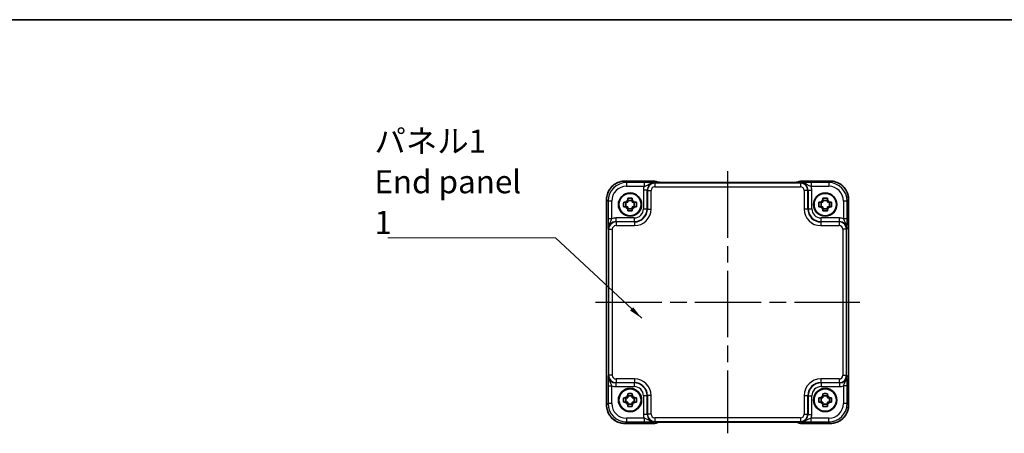
# Model space of a CAD drawing. Units: millimetres. Extents: x 22 to 3180, y 12 to 714.
# Drawn here: x 844 to 1111, y 602 to 714 of the extents above; entities that cross this region are included whole.
import ezdxf

# ---------------------------------------------------------------- set-up
doc = ezdxf.new("R2010")
doc.units = ezdxf.units.MM
doc.header["$LTSCALE"] = 1.5
doc.linetypes.add('AM_ISO08W050', pattern=[18, 12, -1.5, 3, -1.5])
for name, color, linetype, lineweight in [('AM_7', 4, 'AM_ISO08W050', 25), ('Border (ISO)', 7, 'Continuous', 35), ('Symbol (ISO)', 7, 'Continuous', 18), ('Visible (ISO)', 7, 'Continuous', 35), ('Visible Narrow (ISO)', 7, 'Continuous', 25)]:
    doc.layers.add(name, color=color, linetype=linetype, lineweight=lineweight)
doc.styles.add('Note Text (TK)', font='txt')
doc.dimstyles.new('Default - Method 1b (TK)$7', dxfattribs={"dimscale": 1.5, "dimtxt": 2.5, "dimasz": 2.5, "dimexe": 1, "dimexo": 1.5, "dimgap": 1, "dimtad": 1, "dimtoh": 1, "dimrnd": 1e-08, "dimdsep": 46, "dimtxsty": 'Note Text (TK)', "dimcen": 0.09, "dimdle": 5, "dimclrd": 100, "dimclre": 100, "dimclrt": 7, "dimadec": 1, "dimazin": 1, "dimtfac": 1, "dimtmove": 0, "dimatfit": 3, "dimfxl": 1, "dimtolj": 1, "dimlwd": -1, "dimlwe": -1, "dimarcsym": 0})

# ---------------------------------------------------------------- blocks, each defined once
blk = doc.blocks.new('図面枠 tk図枠')
at = {"layer": 'Border (ISO)'}
blk.add_line((14.5, 289), (405.5, 289), dxfattribs=at)

msp = doc.modelspace()

# ---------------------------------------------------------------- linework, layer by layer
at = {"layer": 'AM_7'}
for p, q in [((1036.2145, 673.3913), (1036.2145, 602.3608)), ((1000.35, 637.876), (1072.0789, 637.876))]:
    msp.add_line(p, q, dxfattribs=at)
at = {"layer": 'Visible (ISO)'}
for p, q in [((1008.3475, 670.7405), (1016.4358, 670.7405)), ((1017.1649, 670.4256), (1017.1429, 670.4476)), ((1052.8155, 670.3913), (1019.6134, 670.3913)), ((1055.286, 670.4476), (1055.264, 670.4256)), ((1055.9931, 670.7405), (1064.0814, 670.7405)), ((1003.35, 610.0091), (1003.35, 665.7429)), ((1008.5779, 663.7594), (1008.5779, 664.9927)), ((1010.3311, 665.5126), (1009.0978, 665.5126)), ((1009.0978, 663.2395), (1010.3311, 663.2395)), ((1010.851, 663.7594), (1010.851, 664.9927)), ((1061.5779, 663.7594), (1061.5779, 664.9927)), ((1063.3311, 665.5126), (1062.0978, 665.5126)), ((1062.0978, 663.2395), (1063.3311, 663.2395)), ((1063.851, 663.7594), (1063.851, 664.9927)), ((1069.0789, 665.7429), (1069.0789, 610.0091)), ((1010.3311, 612.5126), (1009.0978, 612.5126)), ((1063.3311, 612.5126), (1062.0978, 612.5126)), ((1008.5779, 610.7594), (1008.5779, 611.9927)), ((1009.0978, 610.2395), (1010.3311, 610.2395)), ((1010.851, 610.7594), (1010.851, 611.9927)), ((1061.5779, 610.7594), (1061.5779, 611.9927)), ((1062.0978, 610.2395), (1063.3311, 610.2395)), ((1063.851, 610.7594), (1063.851, 611.9927)), ((1016.4358, 605.0115), (1008.3475, 605.0115)), ((1017.1429, 605.3044), (1017.1649, 605.3264)), ((1019.6134, 605.3608), (1052.8155, 605.3608)), ((1055.264, 605.3265), (1055.286, 605.3044)), ((1064.0814, 605.0115), (1055.9931, 605.0115))]:
    msp.add_line(p, q, dxfattribs=at)
for centre, radius in [((1009.7145, 664.376), 3.15), ((1009.7145, 664.376), 3.0363), ((1062.7145, 664.376), 3.15), ((1062.7145, 664.376), 3.0363), ((1009.7145, 611.376), 3.15), ((1009.7145, 611.376), 3.0363), ((1062.7145, 611.376), 3.15), ((1062.7145, 611.376), 3.0363)]:
    msp.add_circle(centre, radius, dxfattribs=at)
for centre, radius, start, end in [((1016.4358, 669.7405), 1, 45, 90), ((1055.9931, 669.7405), 1, 90, 135), ((1009.7145, 664.376), 1.3199, 117.854124, 152.145876), ((1009.7145, 664.376), 1.3199, 207.854124, 242.145876), ((1009.7145, 664.376), 1.3199, 27.854124, 62.145876), ((1009.7145, 664.376), 1.3199, 297.854124, 332.145876), ((1062.7145, 664.376), 1.3199, 117.854124, 152.145876), ((1062.7145, 664.376), 1.3199, 207.854124, 242.145876), ((1062.7145, 664.376), 1.3199, 27.854124, 62.145876), ((1062.7145, 664.376), 1.3199, 297.854124, 332.145876), ((1009.7145, 611.376), 1.3199, 117.854124, 152.145876), ((1009.7145, 611.376), 1.3199, 27.854124, 62.145876), ((1062.7145, 611.376), 1.3199, 117.854124, 152.145876), ((1062.7145, 611.376), 1.3199, 27.854124, 62.145876), ((1009.7145, 611.376), 1.3199, 207.854124, 242.145876), ((1009.7145, 611.376), 1.3199, 297.854124, 332.145876), ((1062.7145, 611.376), 1.3199, 207.854124, 242.145876), ((1062.7145, 611.376), 1.3199, 297.854124, 332.145876), ((1016.4358, 606.0115), 1, 270, 315), ((1055.9931, 606.0115), 1, 225, 270)]:
    msp.add_arc(centre, radius, start, end, dxfattribs=at)
for points, knots in [([(1008.3475, 670.7405), (1007.8241, 670.7405), (1007.3008, 670.6577), (1006.3052, 670.3343), (1005.8331, 670.0939), (1004.9863, 669.4787), (1004.6118, 669.1041), (1003.9966, 668.2573), (1003.7561, 667.7853), (1003.4328, 666.7897), (1003.35, 666.2664), (1003.35, 665.7429)], [-0.78478918, -0.78478918, -0.78478918, -0.78478918, -0.47087351, -0.47087351, -0.15695784, -0.15695784, 0.15695784, 0.15695784, 0.47087351, 0.47087351, 0.78478918, 0.78478918, 0.78478918, 0.78478918]), ([(1016.892, 670.4416), (1016.8919, 670.4416), (1016.8973, 670.441), (1016.9228, 670.4387), (1016.9519, 670.4365), (1017.0489, 670.4306), (1017.1301, 670.4268), (1017.3627, 670.418), (1017.5296, 670.4132), (1017.9404, 670.4043), (1018.1922, 670.4003), (1018.7327, 670.3944), (1019.0215, 670.3924), (1019.4136, 670.3914), (1019.5136, 670.3913), (1019.6134, 670.3913)], [0.23051737, 0.23051737, 0.23051737, 0.23051737, 0.29425246, 0.29425246, 0.41677098, 0.41677098, 0.61298432, 0.61298432, 0.88502233, 0.88502233, 1.19918159, 1.19918159, 1.51334086, 1.51334086, 1.62014166, 1.62014166, 1.62014166, 1.62014166]), ([(1052.8155, 670.3913), (1053.1091, 670.3913), (1053.4038, 670.3924), (1053.9661, 670.3969), (1054.2336, 670.4002), (1054.7138, 670.4087), (1054.9267, 670.4138), (1055.2605, 670.4248), (1055.3883, 670.4308), (1055.4906, 670.4375), (1055.5098, 670.439), (1055.5309, 670.4409), (1055.5363, 670.4415), (1055.5369, 670.4416), (1055.5369, 670.4416), (1055.5369, 670.4416)], [-1.62014166, -1.62014166, -1.62014166, -1.62014166, -1.3059824, -1.3059824, -0.99182313, -0.99182313, -0.67766387, -0.67766387, -0.38560416, -0.38560416, -0.29554985, -0.29554985, -0.23383038, -0.23383038, -0.23051737, -0.23051737, -0.23051737, -0.23051737]), ([(1069.0789, 665.7429), (1069.0789, 666.2664), (1068.9961, 666.7897), (1068.6728, 667.7853), (1068.4323, 668.2573), (1067.8172, 669.1041), (1067.4426, 669.4787), (1066.5958, 670.0939), (1066.1237, 670.3343), (1065.1281, 670.6577), (1064.6048, 670.7405), (1064.0814, 670.7405)], [-0.78478918, -0.78478918, -0.78478918, -0.78478918, -0.47087351, -0.47087351, -0.15695784, -0.15695784, 0.15695784, 0.15695784, 0.47087351, 0.47087351, 0.78478918, 0.78478918, 0.78478918, 0.78478918]), ([(1009.0978, 666.1009), (1009.3101, 666.1076), (1009.5196, 666.1107), (1009.9093, 666.1107), (1010.1188, 666.1076), (1010.3311, 666.1009)], [3.306042064, 3.306042064, 3.306042064, 3.306042064, 3.364488438, 3.364488438, 3.422934811, 3.422934811, 3.422934811, 3.422934811]), ([(1009.0978, 665.543), (1009.0978, 665.5502), (1009.0978, 665.5574), (1009.0978, 665.7426), (1009.0978, 665.9216), (1009.0978, 666.1009)], [3.6709777286, 3.6709777286, 3.6709777286, 3.6709777286, 3.6730496427, 3.6730496427, 3.7240960848, 3.7240960848, 3.7240960848, 3.7240960848]), ([(1010.3311, 666.1009), (1010.3311, 665.9216), (1010.3311, 665.7426), (1010.3311, 665.5574), (1010.3311, 665.5502), (1010.3311, 665.543)], [3.3902508719, 3.3902508719, 3.3902508719, 3.3902508719, 3.441297314, 3.441297314, 3.443369228, 3.443369228, 3.443369228, 3.443369228]), ([(1062.0978, 666.1009), (1062.3101, 666.1076), (1062.5196, 666.1107), (1062.9093, 666.1107), (1063.1188, 666.1076), (1063.3311, 666.1009)], [3.306042064, 3.306042064, 3.306042064, 3.306042064, 3.364488438, 3.364488438, 3.422934811, 3.422934811, 3.422934811, 3.422934811]), ([(1062.0978, 665.543), (1062.0978, 665.5502), (1062.0978, 665.5574), (1062.0978, 665.7426), (1062.0978, 665.9216), (1062.0978, 666.1009)], [3.6709777286, 3.6709777286, 3.6709777286, 3.6709777286, 3.6730496427, 3.6730496427, 3.7240960848, 3.7240960848, 3.7240960848, 3.7240960848]), ([(1063.3311, 666.1009), (1063.3311, 665.9216), (1063.3311, 665.7426), (1063.3311, 665.5574), (1063.3311, 665.5502), (1063.3311, 665.543)], [3.3902508719, 3.3902508719, 3.3902508719, 3.3902508719, 3.441297314, 3.441297314, 3.443369228, 3.443369228, 3.443369228, 3.443369228]), ([(1007.9896, 663.7594), (1007.9829, 663.9716), (1007.9797, 664.1812), (1007.9797, 664.5708), (1007.9829, 664.7804), (1007.9896, 664.9927)], [3.306042064, 3.306042064, 3.306042064, 3.306042064, 3.364488438, 3.364488438, 3.422934811, 3.422934811, 3.422934811, 3.422934811]), ([(1007.9896, 664.9927), (1008.1688, 664.9927), (1008.3478, 664.9927), (1008.5331, 664.9927), (1008.5403, 664.9927), (1008.5475, 664.9927)], [3.3902508719, 3.3902508719, 3.3902508719, 3.3902508719, 3.441297314, 3.441297314, 3.443369228, 3.443369228, 3.443369228, 3.443369228]), ([(1008.5475, 663.7594), (1008.5403, 663.7594), (1008.5331, 663.7594), (1008.3478, 663.7594), (1008.1688, 663.7594), (1007.9896, 663.7594)], [3.6709777286, 3.6709777286, 3.6709777286, 3.6709777286, 3.6730496427, 3.6730496427, 3.7240960848, 3.7240960848, 3.7240960848, 3.7240960848]), ([(1009.0978, 662.6512), (1009.0978, 662.8304), (1009.0978, 663.0094), (1009.0978, 663.1946), (1009.0978, 663.2019), (1009.0978, 663.2091)], [3.3902508719, 3.3902508719, 3.3902508719, 3.3902508719, 3.441297314, 3.441297314, 3.443369228, 3.443369228, 3.443369228, 3.443369228]), ([(1010.3311, 663.2091), (1010.3311, 663.2019), (1010.3311, 663.1946), (1010.3311, 663.0094), (1010.3311, 662.8304), (1010.3311, 662.6512)], [3.6709777286, 3.6709777286, 3.6709777286, 3.6709777286, 3.6730496427, 3.6730496427, 3.7240960848, 3.7240960848, 3.7240960848, 3.7240960848]), ([(1010.8814, 664.9927), (1010.8886, 664.9927), (1010.8958, 664.9927), (1011.0811, 664.9927), (1011.2601, 664.9927), (1011.4393, 664.9927)], [3.6709777286, 3.6709777286, 3.6709777286, 3.6709777286, 3.6730496427, 3.6730496427, 3.7240960848, 3.7240960848, 3.7240960848, 3.7240960848]), ([(1011.4393, 663.7594), (1011.2601, 663.7594), (1011.0811, 663.7594), (1010.8958, 663.7594), (1010.8886, 663.7594), (1010.8814, 663.7594)], [3.3902508719, 3.3902508719, 3.3902508719, 3.3902508719, 3.441297314, 3.441297314, 3.443369228, 3.443369228, 3.443369228, 3.443369228]), ([(1011.4393, 664.9927), (1011.446, 664.7804), (1011.4492, 664.5708), (1011.4492, 664.1812), (1011.446, 663.9716), (1011.4393, 663.7594)], [3.306042064, 3.306042064, 3.306042064, 3.306042064, 3.364488438, 3.364488438, 3.422934811, 3.422934811, 3.422934811, 3.422934811]), ([(1060.9896, 663.7594), (1060.9829, 663.9716), (1060.9797, 664.1812), (1060.9797, 664.5708), (1060.9829, 664.7804), (1060.9896, 664.9927)], [3.306042064, 3.306042064, 3.306042064, 3.306042064, 3.364488438, 3.364488438, 3.422934811, 3.422934811, 3.422934811, 3.422934811]), ([(1060.9896, 664.9927), (1061.1688, 664.9927), (1061.3478, 664.9927), (1061.5331, 664.9927), (1061.5403, 664.9927), (1061.5475, 664.9927)], [3.3902508719, 3.3902508719, 3.3902508719, 3.3902508719, 3.441297314, 3.441297314, 3.443369228, 3.443369228, 3.443369228, 3.443369228]), ([(1061.5475, 663.7594), (1061.5403, 663.7594), (1061.5331, 663.7594), (1061.3478, 663.7594), (1061.1688, 663.7594), (1060.9896, 663.7594)], [3.6709777286, 3.6709777286, 3.6709777286, 3.6709777286, 3.6730496427, 3.6730496427, 3.7240960848, 3.7240960848, 3.7240960848, 3.7240960848]), ([(1062.0978, 662.6512), (1062.0978, 662.8304), (1062.0978, 663.0094), (1062.0978, 663.1946), (1062.0978, 663.2019), (1062.0978, 663.2091)], [3.3902508719, 3.3902508719, 3.3902508719, 3.3902508719, 3.441297314, 3.441297314, 3.443369228, 3.443369228, 3.443369228, 3.443369228]), ([(1063.3311, 663.2091), (1063.3311, 663.2019), (1063.3311, 663.1946), (1063.3311, 663.0094), (1063.3311, 662.8304), (1063.3311, 662.6512)], [3.6709777286, 3.6709777286, 3.6709777286, 3.6709777286, 3.6730496427, 3.6730496427, 3.7240960848, 3.7240960848, 3.7240960848, 3.7240960848]), ([(1063.8814, 664.9927), (1063.8886, 664.9927), (1063.8958, 664.9927), (1064.0811, 664.9927), (1064.2601, 664.9927), (1064.4393, 664.9927)], [3.6709777286, 3.6709777286, 3.6709777286, 3.6709777286, 3.6730496427, 3.6730496427, 3.7240960848, 3.7240960848, 3.7240960848, 3.7240960848]), ([(1064.4393, 663.7594), (1064.2601, 663.7594), (1064.0811, 663.7594), (1063.8958, 663.7594), (1063.8886, 663.7594), (1063.8814, 663.7594)], [3.3902508719, 3.3902508719, 3.3902508719, 3.3902508719, 3.441297314, 3.441297314, 3.443369228, 3.443369228, 3.443369228, 3.443369228]), ([(1064.4393, 664.9927), (1064.446, 664.7804), (1064.4492, 664.5708), (1064.4492, 664.1812), (1064.446, 663.9716), (1064.4393, 663.7594)], [3.306042064, 3.306042064, 3.306042064, 3.306042064, 3.364488438, 3.364488438, 3.422934811, 3.422934811, 3.422934811, 3.422934811]), ([(1010.3311, 662.6512), (1010.1188, 662.6444), (1009.9093, 662.6413), (1009.5196, 662.6413), (1009.3101, 662.6444), (1009.0978, 662.6512)], [3.306042064, 3.306042064, 3.306042064, 3.306042064, 3.364488438, 3.364488438, 3.422934811, 3.422934811, 3.422934811, 3.422934811]), ([(1063.3311, 662.6512), (1063.1188, 662.6444), (1062.9093, 662.6413), (1062.5196, 662.6413), (1062.3101, 662.6444), (1062.0978, 662.6512)], [3.306042064, 3.306042064, 3.306042064, 3.306042064, 3.364488438, 3.364488438, 3.422934811, 3.422934811, 3.422934811, 3.422934811]), ([(1009.0978, 613.1009), (1009.3101, 613.1076), (1009.5196, 613.1107), (1009.9093, 613.1107), (1010.1188, 613.1076), (1010.3311, 613.1009)], [3.306042064, 3.306042064, 3.306042064, 3.306042064, 3.364488438, 3.364488438, 3.422934811, 3.422934811, 3.422934811, 3.422934811]), ([(1009.0978, 612.543), (1009.0978, 612.5502), (1009.0978, 612.5574), (1009.0978, 612.7426), (1009.0978, 612.9216), (1009.0978, 613.1009)], [3.6709777286, 3.6709777286, 3.6709777286, 3.6709777286, 3.6730496427, 3.6730496427, 3.7240960848, 3.7240960848, 3.7240960848, 3.7240960848]), ([(1010.3311, 613.1009), (1010.3311, 612.9216), (1010.3311, 612.7426), (1010.3311, 612.5574), (1010.3311, 612.5502), (1010.3311, 612.543)], [3.3902508719, 3.3902508719, 3.3902508719, 3.3902508719, 3.441297314, 3.441297314, 3.443369228, 3.443369228, 3.443369228, 3.443369228]), ([(1062.0978, 613.1009), (1062.3101, 613.1076), (1062.5196, 613.1107), (1062.9093, 613.1107), (1063.1188, 613.1076), (1063.3311, 613.1009)], [3.306042064, 3.306042064, 3.306042064, 3.306042064, 3.364488438, 3.364488438, 3.422934811, 3.422934811, 3.422934811, 3.422934811]), ([(1062.0978, 612.543), (1062.0978, 612.5502), (1062.0978, 612.5574), (1062.0978, 612.7426), (1062.0978, 612.9216), (1062.0978, 613.1009)], [3.6709777286, 3.6709777286, 3.6709777286, 3.6709777286, 3.6730496427, 3.6730496427, 3.7240960848, 3.7240960848, 3.7240960848, 3.7240960848]), ([(1063.3311, 613.1009), (1063.3311, 612.9216), (1063.3311, 612.7426), (1063.3311, 612.5574), (1063.3311, 612.5502), (1063.3311, 612.543)], [3.3902508719, 3.3902508719, 3.3902508719, 3.3902508719, 3.441297314, 3.441297314, 3.443369228, 3.443369228, 3.443369228, 3.443369228]), ([(1003.35, 610.0091), (1003.35, 609.4857), (1003.4328, 608.9623), (1003.7561, 607.9668), (1003.9966, 607.4947), (1004.6118, 606.6479), (1004.9863, 606.2733), (1005.8331, 605.6582), (1006.3052, 605.4177), (1007.3008, 605.0944), (1007.8241, 605.0115), (1008.3475, 605.0115)], [-0.78478918, -0.78478918, -0.78478918, -0.78478918, -0.47087351, -0.47087351, -0.15695784, -0.15695784, 0.15695784, 0.15695784, 0.47087351, 0.47087351, 0.78478918, 0.78478918, 0.78478918, 0.78478918]), ([(1007.9896, 610.7594), (1007.9829, 610.9716), (1007.9797, 611.1812), (1007.9797, 611.5708), (1007.9829, 611.7804), (1007.9896, 611.9927)], [3.306042064, 3.306042064, 3.306042064, 3.306042064, 3.364488438, 3.364488438, 3.422934811, 3.422934811, 3.422934811, 3.422934811]), ([(1007.9896, 611.9927), (1008.1688, 611.9927), (1008.3478, 611.9927), (1008.5331, 611.9927), (1008.5403, 611.9927), (1008.5475, 611.9927)], [3.3902508719, 3.3902508719, 3.3902508719, 3.3902508719, 3.441297314, 3.441297314, 3.443369228, 3.443369228, 3.443369228, 3.443369228]), ([(1008.5475, 610.7594), (1008.5403, 610.7594), (1008.5331, 610.7594), (1008.3478, 610.7594), (1008.1688, 610.7594), (1007.9896, 610.7594)], [3.6709777286, 3.6709777286, 3.6709777286, 3.6709777286, 3.6730496427, 3.6730496427, 3.7240960848, 3.7240960848, 3.7240960848, 3.7240960848]), ([(1009.0978, 609.6512), (1009.0978, 609.8304), (1009.0978, 610.0094), (1009.0978, 610.1946), (1009.0978, 610.2019), (1009.0978, 610.2091)], [3.3902508719, 3.3902508719, 3.3902508719, 3.3902508719, 3.441297314, 3.441297314, 3.443369228, 3.443369228, 3.443369228, 3.443369228]), ([(1010.3311, 609.6512), (1010.1188, 609.6444), (1009.9093, 609.6413), (1009.5196, 609.6413), (1009.3101, 609.6444), (1009.0978, 609.6512)], [3.306042064, 3.306042064, 3.306042064, 3.306042064, 3.364488438, 3.364488438, 3.422934811, 3.422934811, 3.422934811, 3.422934811]), ([(1010.3311, 610.2091), (1010.3311, 610.2019), (1010.3311, 610.1946), (1010.3311, 610.0094), (1010.3311, 609.8304), (1010.3311, 609.6512)], [3.6709777286, 3.6709777286, 3.6709777286, 3.6709777286, 3.6730496427, 3.6730496427, 3.7240960848, 3.7240960848, 3.7240960848, 3.7240960848]), ([(1010.8814, 611.9927), (1010.8886, 611.9927), (1010.8958, 611.9927), (1011.0811, 611.9927), (1011.2601, 611.9927), (1011.4393, 611.9927)], [3.6709777286, 3.6709777286, 3.6709777286, 3.6709777286, 3.6730496427, 3.6730496427, 3.7240960848, 3.7240960848, 3.7240960848, 3.7240960848]), ([(1011.4393, 610.7594), (1011.2601, 610.7594), (1011.0811, 610.7594), (1010.8958, 610.7594), (1010.8886, 610.7594), (1010.8814, 610.7594)], [3.3902508719, 3.3902508719, 3.3902508719, 3.3902508719, 3.441297314, 3.441297314, 3.443369228, 3.443369228, 3.443369228, 3.443369228]), ([(1011.4393, 611.9927), (1011.446, 611.7804), (1011.4492, 611.5708), (1011.4492, 611.1812), (1011.446, 610.9716), (1011.4393, 610.7594)], [3.306042064, 3.306042064, 3.306042064, 3.306042064, 3.364488438, 3.364488438, 3.422934811, 3.422934811, 3.422934811, 3.422934811]), ([(1060.9896, 610.7594), (1060.9829, 610.9716), (1060.9797, 611.1812), (1060.9797, 611.5708), (1060.9829, 611.7804), (1060.9896, 611.9927)], [3.306042064, 3.306042064, 3.306042064, 3.306042064, 3.364488438, 3.364488438, 3.422934811, 3.422934811, 3.422934811, 3.422934811]), ([(1060.9896, 611.9927), (1061.1688, 611.9927), (1061.3478, 611.9927), (1061.5331, 611.9927), (1061.5403, 611.9927), (1061.5475, 611.9927)], [3.3902508719, 3.3902508719, 3.3902508719, 3.3902508719, 3.441297314, 3.441297314, 3.443369228, 3.443369228, 3.443369228, 3.443369228]), ([(1061.5475, 610.7594), (1061.5403, 610.7594), (1061.5331, 610.7594), (1061.3478, 610.7594), (1061.1688, 610.7594), (1060.9896, 610.7594)], [3.6709777286, 3.6709777286, 3.6709777286, 3.6709777286, 3.6730496427, 3.6730496427, 3.7240960848, 3.7240960848, 3.7240960848, 3.7240960848]), ([(1062.0978, 609.6512), (1062.0978, 609.8304), (1062.0978, 610.0094), (1062.0978, 610.1946), (1062.0978, 610.2019), (1062.0978, 610.2091)], [3.3902508719, 3.3902508719, 3.3902508719, 3.3902508719, 3.441297314, 3.441297314, 3.443369228, 3.443369228, 3.443369228, 3.443369228]), ([(1063.3311, 609.6512), (1063.1188, 609.6444), (1062.9093, 609.6413), (1062.5196, 609.6413), (1062.3101, 609.6444), (1062.0978, 609.6512)], [3.306042064, 3.306042064, 3.306042064, 3.306042064, 3.364488438, 3.364488438, 3.422934811, 3.422934811, 3.422934811, 3.422934811]), ([(1063.3311, 610.2091), (1063.3311, 610.2019), (1063.3311, 610.1946), (1063.3311, 610.0094), (1063.3311, 609.8304), (1063.3311, 609.6512)], [3.6709777286, 3.6709777286, 3.6709777286, 3.6709777286, 3.6730496427, 3.6730496427, 3.7240960848, 3.7240960848, 3.7240960848, 3.7240960848]), ([(1063.8814, 611.9927), (1063.8886, 611.9927), (1063.8958, 611.9927), (1064.0811, 611.9927), (1064.2601, 611.9927), (1064.4393, 611.9927)], [3.6709777286, 3.6709777286, 3.6709777286, 3.6709777286, 3.6730496427, 3.6730496427, 3.7240960848, 3.7240960848, 3.7240960848, 3.7240960848]), ([(1064.4393, 610.7594), (1064.2601, 610.7594), (1064.0811, 610.7594), (1063.8958, 610.7594), (1063.8886, 610.7594), (1063.8814, 610.7594)], [3.3902508719, 3.3902508719, 3.3902508719, 3.3902508719, 3.441297314, 3.441297314, 3.443369228, 3.443369228, 3.443369228, 3.443369228]), ([(1064.0814, 605.0115), (1064.6048, 605.0115), (1065.1281, 605.0944), (1066.1237, 605.4177), (1066.5958, 605.6582), (1067.4426, 606.2733), (1067.8172, 606.6479), (1068.4323, 607.4947), (1068.6728, 607.9668), (1068.9961, 608.9623), (1069.0789, 609.4857), (1069.0789, 610.0091)], [-0.78478918, -0.78478918, -0.78478918, -0.78478918, -0.47087351, -0.47087351, -0.15695784, -0.15695784, 0.15695784, 0.15695784, 0.47087351, 0.47087351, 0.78478918, 0.78478918, 0.78478918, 0.78478918]), ([(1064.4393, 611.9927), (1064.446, 611.7804), (1064.4492, 611.5708), (1064.4492, 611.1812), (1064.446, 610.9716), (1064.4393, 610.7594)], [3.306042064, 3.306042064, 3.306042064, 3.306042064, 3.364488438, 3.364488438, 3.422934811, 3.422934811, 3.422934811, 3.422934811]), ([(1019.6134, 605.3608), (1019.3198, 605.3608), (1019.0251, 605.3596), (1018.4628, 605.3551), (1018.1953, 605.3518), (1017.7151, 605.3433), (1017.5022, 605.3382), (1017.1684, 605.3272), (1017.0406, 605.3213), (1016.9383, 605.3145), (1016.9191, 605.313), (1016.898, 605.3111), (1016.8926, 605.3105), (1016.892, 605.3105), (1016.892, 605.3105), (1016.892, 605.3105)], [-1.62014166, -1.62014166, -1.62014166, -1.62014166, -1.3059824, -1.3059824, -0.99182313, -0.99182313, -0.67766387, -0.67766387, -0.38560416, -0.38560416, -0.29554985, -0.29554985, -0.23383038, -0.23383038, -0.23051737, -0.23051737, -0.23051737, -0.23051737]), ([(1055.5369, 605.3105), (1055.537, 605.3105), (1055.5316, 605.3111), (1055.5061, 605.3134), (1055.477, 605.3156), (1055.38, 605.3214), (1055.2988, 605.3253), (1055.0662, 605.334), (1054.8993, 605.3388), (1054.4885, 605.3478), (1054.2367, 605.3518), (1053.6962, 605.3577), (1053.4074, 605.3596), (1053.0153, 605.3606), (1052.9153, 605.3608), (1052.8155, 605.3608)], [0.23051737, 0.23051737, 0.23051737, 0.23051737, 0.29425246, 0.29425246, 0.41677098, 0.41677098, 0.61298432, 0.61298432, 0.88502233, 0.88502233, 1.19918159, 1.19918159, 1.51334086, 1.51334086, 1.62014166, 1.62014166, 1.62014166, 1.62014166])]:
    msp.add_open_spline(points, degree=3, knots=knots, dxfattribs=at)
for points, weights in [([(1009.0978, 664.9927), (1008.8789, 664.9927), (1008.5475, 664.9927)], [1.34857665954, 1.22155355564, 1.03676136743]), ([(1008.5475, 663.7594), (1008.8789, 663.7594), (1009.0978, 663.7594)], [1.03676136743, 1.22155355564, 1.34857665953]), ([(1009.0978, 665.543), (1009.0978, 665.2116), (1009.0978, 664.9927)], [1.03676136743, 1.22155355564, 1.34857665953]), ([(1009.0978, 663.7594), (1009.0978, 663.5404), (1009.0978, 663.2091)], [1.34857665954, 1.22155355564, 1.03676136743]), ([(1010.3311, 664.9927), (1010.3311, 665.2116), (1010.3311, 665.543)], [1.34857665954, 1.22155355564, 1.03676136743]), ([(1010.8814, 664.9927), (1010.5501, 664.9927), (1010.3311, 664.9927)], [1.03676136743, 1.22155355564, 1.34857665953]), ([(1010.3311, 663.2091), (1010.3311, 663.5404), (1010.3311, 663.7594)], [1.03676136743, 1.22155355564, 1.34857665953]), ([(1010.3311, 663.7594), (1010.5501, 663.7594), (1010.8814, 663.7594)], [1.34857665954, 1.22155355564, 1.03676136743]), ([(1062.0978, 664.9927), (1061.8789, 664.9927), (1061.5475, 664.9927)], [1.34857665954, 1.22155355564, 1.03676136743]), ([(1061.5475, 663.7594), (1061.8789, 663.7594), (1062.0978, 663.7594)], [1.03676136743, 1.22155355564, 1.34857665953]), ([(1062.0978, 665.543), (1062.0978, 665.2116), (1062.0978, 664.9927)], [1.03676136743, 1.22155355564, 1.34857665953]), ([(1062.0978, 663.7594), (1062.0978, 663.5404), (1062.0978, 663.2091)], [1.34857665954, 1.22155355564, 1.03676136743]), ([(1063.3311, 664.9927), (1063.3311, 665.2116), (1063.3311, 665.543)], [1.34857665954, 1.22155355564, 1.03676136743]), ([(1063.8814, 664.9927), (1063.5501, 664.9927), (1063.3311, 664.9927)], [1.03676136743, 1.22155355564, 1.34857665953]), ([(1063.3311, 663.2091), (1063.3311, 663.5404), (1063.3311, 663.7594)], [1.03676136743, 1.22155355564, 1.34857665953]), ([(1063.3311, 663.7594), (1063.5501, 663.7594), (1063.8814, 663.7594)], [1.34857665954, 1.22155355564, 1.03676136743]), ([(1009.0978, 612.543), (1009.0978, 612.2116), (1009.0978, 611.9927)], [1.03676136743, 1.22155355564, 1.34857665953]), ([(1010.3311, 611.9927), (1010.3311, 612.2116), (1010.3311, 612.543)], [1.34857665954, 1.22155355564, 1.03676136743]), ([(1062.0978, 612.543), (1062.0978, 612.2116), (1062.0978, 611.9927)], [1.03676136743, 1.22155355564, 1.34857665953]), ([(1063.3311, 611.9927), (1063.3311, 612.2116), (1063.3311, 612.543)], [1.34857665954, 1.22155355564, 1.03676136743]), ([(1009.0978, 611.9927), (1008.8789, 611.9927), (1008.5475, 611.9927)], [1.34857665954, 1.22155355564, 1.03676136743]), ([(1008.5475, 610.7594), (1008.8789, 610.7594), (1009.0978, 610.7594)], [1.03676136743, 1.22155355564, 1.34857665953]), ([(1009.0978, 610.7594), (1009.0978, 610.5404), (1009.0978, 610.2091)], [1.34857665954, 1.22155355564, 1.03676136743]), ([(1010.8814, 611.9927), (1010.5501, 611.9927), (1010.3311, 611.9927)], [1.03676136743, 1.22155355564, 1.34857665953]), ([(1010.3311, 610.2091), (1010.3311, 610.5404), (1010.3311, 610.7594)], [1.03676136743, 1.22155355564, 1.34857665953]), ([(1010.3311, 610.7594), (1010.5501, 610.7594), (1010.8814, 610.7594)], [1.34857665954, 1.22155355564, 1.03676136743]), ([(1062.0978, 611.9927), (1061.8789, 611.9927), (1061.5475, 611.9927)], [1.34857665954, 1.22155355564, 1.03676136743]), ([(1061.5475, 610.7594), (1061.8789, 610.7594), (1062.0978, 610.7594)], [1.03676136743, 1.22155355564, 1.34857665953]), ([(1062.0978, 610.7594), (1062.0978, 610.5404), (1062.0978, 610.2091)], [1.34857665954, 1.22155355564, 1.03676136743]), ([(1063.8814, 611.9927), (1063.5501, 611.9927), (1063.3311, 611.9927)], [1.03676136743, 1.22155355564, 1.34857665953]), ([(1063.3311, 610.2091), (1063.3311, 610.5404), (1063.3311, 610.7594)], [1.03676136743, 1.22155355564, 1.34857665953]), ([(1063.3311, 610.7594), (1063.5501, 610.7594), (1063.8814, 610.7594)], [1.34857665954, 1.22155355564, 1.03676136743])]:
    msp.add_rational_spline(points, weights, degree=2, dxfattribs=at)
at = {"layer": 'Visible Narrow (ISO)'}
for p, q in [((1008.3475, 670.7405), (1008.3475, 670.7399)), ((1008.3475, 670.7399), (1016.4358, 670.7399)), ((1008.7596, 670.3278), (1008.3475, 670.7399)), ((1008.7596, 670.3278), (1008.7596, 669.3284)), ((1013.5448, 670.3278), (1008.7596, 670.3278)), ((1008.7596, 669.3284), (1013.5448, 669.3284)), ((1013.5448, 670.3278), (1013.5448, 669.3284)), ((1016.4262, 670.1811), (1016.3469, 670.2604)), ((1016.4262, 670.1811), (1016.4262, 669.1818)), ((1056.0027, 670.1811), (1016.4262, 670.1811)), ((1016.4262, 669.1818), (1056.0027, 669.1818)), ((1016.4358, 670.7405), (1016.4358, 670.7399)), ((1016.4358, 670.7399), (1016.7151, 670.4605)), ((1019.6134, 670.3907), (1019.6134, 670.3913)), ((1019.6134, 670.3907), (1052.8155, 670.3907)), ((1052.8155, 670.3907), (1052.8155, 670.3913)), ((1055.7138, 670.4605), (1055.9931, 670.7399)), ((1055.9931, 670.7399), (1055.9931, 670.7405)), ((1055.9931, 670.7399), (1064.0814, 670.7399)), ((1056.082, 670.2604), (1056.0027, 670.1811)), ((1056.0027, 670.1811), (1056.0027, 669.1818)), ((1058.8841, 670.3278), (1058.8841, 669.3284)), ((1063.6693, 670.3278), (1058.8841, 670.3278)), ((1058.8841, 669.3284), (1063.6693, 669.3284)), ((1064.0814, 670.7399), (1063.6693, 670.3278)), ((1063.6693, 670.3278), (1063.6693, 669.3284)), ((1064.0814, 670.7405), (1064.0814, 670.7399)), ((1014.3482, 668.2616), (1013.3488, 668.2616)), ((1013.3488, 668.2616), (1013.3488, 663.2402)), ((1014.3482, 668.2616), (1014.4274, 668.1824)), ((1014.3482, 663.2402), (1014.3482, 668.2616)), ((1014.4274, 668.1824), (1015.4268, 668.1824)), ((1014.4274, 668.1824), (1014.4274, 663.1609)), ((1015.4268, 663.1609), (1015.4268, 668.1824)), ((1058.0015, 668.1824), (1057.0021, 668.1824)), ((1057.0021, 668.1824), (1057.0021, 663.1609)), ((1058.0015, 668.1824), (1058.0807, 668.2616)), ((1058.0015, 663.1609), (1058.0015, 668.1824)), ((1058.0807, 668.2616), (1059.0801, 668.2616)), ((1058.0807, 668.2616), (1058.0807, 663.2402)), ((1059.0801, 663.2402), (1059.0801, 668.2616)), ((1003.35, 665.7429), (1003.3506, 665.7429)), ((1003.3506, 610.0091), (1003.3506, 665.7429)), ((1003.3506, 665.7429), (1003.7627, 665.3309)), ((1003.7627, 665.3309), (1003.7627, 660.5457)), ((1004.762, 665.3309), (1003.7627, 665.3309)), ((1004.762, 660.5457), (1004.762, 665.3309)), ((1013.3488, 663.2402), (1014.3482, 663.2402)), ((1014.4274, 663.1609), (1014.3482, 663.2402)), ((1014.4274, 663.1609), (1015.4268, 663.1609)), ((1058.0015, 663.1609), (1057.0021, 663.1609)), ((1058.0807, 663.2402), (1058.0015, 663.1609)), ((1058.0807, 663.2402), (1059.0801, 663.2402)), ((1068.6662, 665.3309), (1067.6669, 665.3309)), ((1067.6669, 665.3309), (1067.6669, 660.5457)), ((1068.6662, 665.3309), (1069.0783, 665.7429)), ((1068.6662, 660.5457), (1068.6662, 665.3309)), ((1069.0789, 665.7429), (1069.0783, 665.7429)), ((1069.0783, 665.7429), (1069.0783, 610.0091)), ((1004.762, 660.5457), (1003.7627, 660.5457)), ((1005.8288, 660.7417), (1005.8288, 659.7423)), ((1010.8503, 660.7417), (1005.8288, 660.7417)), ((1010.8503, 660.7417), (1010.8503, 659.7423)), ((1066.6001, 660.7417), (1061.5786, 660.7417)), ((1061.5786, 659.7423), (1061.5786, 660.7417)), ((1066.6001, 659.7423), (1066.6001, 660.7417)), ((1068.6662, 660.5457), (1067.6669, 660.5457)), ((1005.9081, 659.6631), (1005.8288, 659.7423)), ((1005.8288, 659.7423), (1010.8503, 659.7423)), ((1005.9081, 659.6631), (1005.9081, 658.6637)), ((1010.9295, 659.6631), (1005.9081, 659.6631)), ((1005.9081, 658.6637), (1010.9295, 658.6637)), ((1010.8503, 659.7423), (1010.9295, 659.6631)), ((1010.9295, 659.6631), (1010.9295, 658.6637)), ((1061.4994, 659.6631), (1061.5786, 659.7423)), ((1061.4994, 659.6631), (1061.4994, 658.6637)), ((1066.5208, 659.6631), (1061.4994, 659.6631)), ((1061.4994, 658.6637), (1066.5208, 658.6637)), ((1061.5786, 659.7423), (1066.6001, 659.7423)), ((1066.6001, 659.7423), (1066.5208, 659.6631)), ((1066.5208, 659.6631), (1066.5208, 658.6637)), ((1003.8301, 657.7435), (1003.9093, 657.6643)), ((1003.9093, 657.6643), (1003.9093, 618.0878)), ((1003.9093, 657.6643), (1004.9087, 657.6643)), ((1004.9087, 618.0878), (1004.9087, 657.6643)), ((1068.5196, 657.6643), (1067.5202, 657.6643)), ((1067.5202, 657.6643), (1067.5202, 618.0878)), ((1068.5196, 657.6643), (1068.5988, 657.7435)), ((1068.5196, 618.0878), (1068.5196, 657.6643)), ((1003.9093, 618.0878), (1003.8301, 618.0085)), ((1004.9087, 618.0878), (1003.9093, 618.0878)), ((1067.5202, 618.0878), (1068.5196, 618.0878)), ((1068.5988, 618.0085), (1068.5196, 618.0878)), ((1003.7627, 615.2064), (1003.7627, 610.4212)), ((1003.7627, 615.2064), (1004.762, 615.2064)), ((1004.762, 610.4212), (1004.762, 615.2064)), ((1005.8288, 616.0097), (1005.9081, 616.089)), ((1010.8503, 616.0097), (1005.8288, 616.0097)), ((1005.8288, 616.0097), (1005.8288, 615.0103)), ((1005.8288, 615.0103), (1010.8503, 615.0103)), ((1005.9081, 617.0884), (1005.9081, 616.089)), ((1010.9295, 617.0884), (1005.9081, 617.0884)), ((1005.9081, 616.089), (1010.9295, 616.089)), ((1010.9295, 616.089), (1010.8503, 616.0097)), ((1010.8503, 616.0097), (1010.8503, 615.0103)), ((1010.9295, 617.0884), (1010.9295, 616.089)), ((1061.4994, 617.0884), (1061.4994, 616.089)), ((1066.5208, 617.0884), (1061.4994, 617.0884)), ((1061.5786, 616.0097), (1061.4994, 616.089)), ((1061.4994, 616.089), (1066.5208, 616.089)), ((1066.6001, 616.0097), (1061.5786, 616.0097)), ((1061.5786, 616.0097), (1061.5786, 615.0103)), ((1061.5786, 615.0103), (1066.6001, 615.0103)), ((1066.5208, 617.0884), (1066.5208, 616.089)), ((1066.5208, 616.089), (1066.6001, 616.0097)), ((1066.6001, 616.0097), (1066.6001, 615.0103)), ((1068.6662, 615.2064), (1067.6669, 615.2064)), ((1067.6669, 615.2064), (1067.6669, 610.4212)), ((1068.6662, 610.4212), (1068.6662, 615.2064)), ((1014.3482, 612.5119), (1013.3488, 612.5119)), ((1013.3488, 612.5119), (1013.3488, 607.4904)), ((1014.3482, 612.5119), (1014.4274, 612.5911)), ((1014.3482, 607.4904), (1014.3482, 612.5119)), ((1015.4268, 612.5911), (1014.4274, 612.5911)), ((1014.4274, 612.5911), (1014.4274, 607.5697)), ((1015.4268, 607.5697), (1015.4268, 612.5911)), ((1057.0021, 612.5911), (1058.0015, 612.5911)), ((1057.0021, 612.5911), (1057.0021, 607.5697)), ((1058.0015, 612.5911), (1058.0807, 612.5119)), ((1058.0015, 607.5697), (1058.0015, 612.5911)), ((1058.0807, 612.5119), (1058.0807, 607.4904)), ((1058.0807, 612.5119), (1059.0801, 612.5119)), ((1059.0801, 607.4904), (1059.0801, 612.5119)), ((1003.3506, 610.0091), (1003.35, 610.0091)), ((1003.7627, 610.4212), (1003.3506, 610.0091)), ((1004.762, 610.4212), (1003.7627, 610.4212)), ((1068.6662, 610.4212), (1067.6669, 610.4212)), ((1069.0783, 610.0091), (1068.6662, 610.4212)), ((1069.0783, 610.0091), (1069.0789, 610.0091)), ((1014.3482, 607.4904), (1013.3488, 607.4904)), ((1014.4274, 607.5697), (1014.3482, 607.4904)), ((1015.4268, 607.5697), (1014.4274, 607.5697)), ((1057.0021, 607.5697), (1058.0015, 607.5697)), ((1058.0807, 607.4904), (1058.0015, 607.5697)), ((1058.0807, 607.4904), (1059.0801, 607.4904)), ((1008.3475, 605.0122), (1008.7596, 605.4242)), ((1008.3475, 605.0122), (1008.3475, 605.0115)), ((1016.4358, 605.0122), (1008.3475, 605.0122)), ((1008.7596, 606.4236), (1008.7596, 605.4242)), ((1013.5448, 606.4236), (1008.7596, 606.4236)), ((1008.7596, 605.4242), (1013.5448, 605.4242)), ((1013.5448, 606.4236), (1013.5448, 605.4242)), ((1016.3469, 605.4916), (1016.4262, 605.5709)), ((1016.4262, 606.5703), (1016.4262, 605.5709)), ((1056.0027, 606.5703), (1016.4262, 606.5703)), ((1016.4262, 605.5709), (1056.0027, 605.5709)), ((1016.7151, 605.2915), (1016.4358, 605.0122)), ((1016.4358, 605.0122), (1016.4358, 605.0115)), ((1052.8155, 605.3614), (1019.6134, 605.3614)), ((1019.6134, 605.3608), (1019.6134, 605.3614)), ((1052.8155, 605.3608), (1052.8155, 605.3614)), ((1055.9931, 605.0122), (1055.7138, 605.2915)), ((1064.0814, 605.0122), (1055.9931, 605.0122)), ((1055.9931, 605.0115), (1055.9931, 605.0122)), ((1056.0027, 606.5703), (1056.0027, 605.5709)), ((1056.0027, 605.5709), (1056.082, 605.4916)), ((1058.8841, 605.4242), (1058.8841, 606.4236)), ((1063.6693, 606.4236), (1058.8841, 606.4236)), ((1058.8841, 605.4242), (1063.6693, 605.4242)), ((1063.6693, 605.4242), (1063.6693, 606.4236)), ((1063.6693, 605.4242), (1064.0814, 605.0122)), ((1064.0814, 605.0122), (1064.0814, 605.0115))]:
    msp.add_line(p, q, dxfattribs=at)
for centre, major_axis, ratio, start_param, end_param in [((1008.3524, 665.738), (-3.5381, 3.5381), 0.99926901, 5.49839613, 7.06797448), ((1008.7645, 665.326), (-3.5381, 3.5381), 0.99926901, 5.49839613, 7.06797448), ((1008.7645, 665.326), (-2.8319, 2.8319), 0.99878277, 5.49839613, 7.06797448), ((1016.3506, 668.258), (-2.1239, 2.1239), 0.99878277, 0.42138141, 0.78478918), ((1016.3506, 668.258), (-1.4177, 1.4177), 0.99756923, 5.49839613, 7.06797448), ((1016.4274, 668.1811), (-1.4142, 1.4142), 0.99999926, 5.49839613, 7.06797448), ((1016.4274, 668.1811), (-0.708, 0.708), 0.99878277, 5.49839613, 7.06797448), ((1016.4358, 669.7405), (0.7071, 0.7071), 0.99878277, 0, 0.78600715), ((1016.7151, 669.4611), (-0.7071, -0.7071), 0.99878277, 3.71685106, 3.9275998), ((1019.5436, 670.4605), (-2.8293, 0.0017), 0.02467766, 0.02470274, 1.59549907), ((1052.8853, 670.4605), (2.8293, 0.0017), 0.02467766, 4.68768624, 6.25848256), ((1055.9931, 669.7405), (-0.7071, 0.7071), 0.99878277, 5.49717816, 6.28318531), ((1055.7138, 669.4611), (0.7071, -0.7071), 0.99878277, 2.3555855, 2.56636819), ((1056.0015, 668.1811), (1.4142, 1.4142), 0.99999926, 5.49839613, 7.06797448), ((1056.0015, 668.1811), (0.708, 0.708), 0.99878277, 5.49839613, 7.06797448), ((1056.0783, 668.258), (1.4177, 1.4177), 0.99756923, 5.49839613, 7.06797448), ((1056.0783, 668.258), (2.1239, 2.1239), 0.99878277, 5.49839613, 5.8618039), ((1063.6644, 665.326), (3.5381, 3.5381), 0.99926901, 5.49839613, 7.06797448), ((1063.6644, 665.326), (2.8319, 2.8319), 0.99878277, 5.49839613, 7.06797448), ((1064.0765, 665.738), (3.5381, 3.5381), 0.99926901, 5.49839613, 7.06797448), ((1010.8472, 663.2432), (2.4762, -2.4762), 0.99947754, 5.49839613, 7.06797448), ((1010.8472, 663.2432), (1.7699, -1.7699), 0.99878277, 5.49839613, 7.06797448), ((1010.9241, 663.1664), (2.4796, -2.4796), 0.99808896, 5.49839613, 7.06797448), ((1010.9241, 663.1664), (3.1859, -3.1859), 0.99878277, 5.49839613, 7.06797448), ((1061.5048, 663.1664), (-3.1859, -3.1859), 0.99878277, 5.49839613, 7.06797448), ((1061.5048, 663.1664), (-2.4796, -2.4796), 0.99808896, 5.49839613, 7.06797448), ((1061.5817, 663.2432), (-2.4762, -2.4762), 0.99947754, 5.49839613, 7.06797448), ((1061.5817, 663.2432), (-1.7699, -1.7699), 0.99878277, 5.49839613, 7.06797448), ((1005.8325, 657.7399), (-2.1239, 2.1239), 0.99878277, 5.49839613, 5.8618039), ((1066.5964, 657.7399), (2.1239, 2.1239), 0.99878277, 0.42138141, 0.78478918), ((1005.8325, 657.7399), (-1.4177, 1.4177), 0.99756923, 5.49839613, 7.06797448), ((1005.9093, 657.6631), (-1.4142, 1.4142), 0.99999926, 5.49839613, 7.06797448), ((1005.9093, 657.6631), (-0.708, 0.708), 0.99878277, 5.49839613, 7.06797448), ((1066.5196, 657.6631), (1.4142, 1.4142), 0.99999926, 5.49839613, 7.06797448), ((1066.5196, 657.6631), (0.708, 0.708), 0.99878277, 5.49839613, 7.06797448), ((1066.5964, 657.7399), (1.4177, 1.4177), 0.99756923, 5.49839613, 7.06797448), ((1005.8325, 618.0122), (-1.4177, -1.4177), 0.99756923, 5.49839613, 7.06797448), ((1005.9093, 618.089), (-1.4142, -1.4142), 0.99999926, 5.49839613, 7.06797448), ((1005.9093, 618.089), (-0.708, -0.708), 0.99878277, 5.49839613, 7.06797448), ((1066.5196, 618.089), (0.708, -0.708), 0.99878277, 5.49839613, 7.06797448), ((1066.5196, 618.089), (1.4142, -1.4142), 0.99999926, 5.49839613, 7.06797448), ((1066.5964, 618.0122), (1.4177, -1.4177), 0.99756923, 5.49839613, 7.06797448), ((1005.8325, 618.0122), (-2.1239, -2.1239), 0.99878277, 0.42138141, 0.78478918), ((1010.8472, 612.5088), (2.4762, 2.4762), 0.99947754, 5.49839613, 7.06797448), ((1010.8472, 612.5088), (1.7699, 1.7699), 0.99878277, 5.49839613, 7.06797448), ((1010.9241, 612.5856), (3.1859, 3.1859), 0.99878277, 5.49839613, 7.06797448), ((1010.9241, 612.5856), (2.4796, 2.4796), 0.99808896, 5.49839613, 7.06797448), ((1061.5048, 612.5856), (-3.1859, 3.1859), 0.99878277, 5.49839613, 7.06797448), ((1061.5048, 612.5856), (-2.4796, 2.4796), 0.99808896, 5.49839613, 7.06797448), ((1061.5817, 612.5088), (-2.4762, 2.4762), 0.99947754, 5.49839613, 7.06797448), ((1061.5817, 612.5088), (-1.7699, 1.7699), 0.99878277, 5.49839613, 7.06797448), ((1066.5964, 618.0122), (2.1239, -2.1239), 0.99878277, 5.49839613, 5.8618039), ((1008.3524, 610.014), (-3.5381, -3.5381), 0.99926901, 5.49839613, 7.06797448), ((1008.7645, 610.4261), (-3.5381, -3.5381), 0.99926901, 5.49839613, 7.06797448), ((1008.7645, 610.4261), (-2.8319, -2.8319), 0.99878277, 5.49839613, 7.06797448), ((1063.6644, 610.4261), (3.5381, -3.5381), 0.99926901, 5.49839613, 7.06797448), ((1063.6644, 610.4261), (2.8319, -2.8319), 0.99878277, 5.49839613, 7.06797448), ((1064.0765, 610.014), (3.5381, -3.5381), 0.99926901, 5.49839613, 7.06797448), ((1016.3506, 607.4941), (-2.1239, -2.1239), 0.99878277, 5.49839613, 5.8618039), ((1016.3506, 607.4941), (-1.4177, -1.4177), 0.99756923, 5.49839613, 7.06797448), ((1016.4274, 607.5709), (-1.4142, -1.4142), 0.99999926, 5.49839613, 7.06797448), ((1016.4274, 607.5709), (-0.708, -0.708), 0.99878277, 5.49839613, 7.06797448), ((1056.0015, 607.5709), (0.708, -0.708), 0.99878277, 5.49839613, 7.06797448), ((1056.0015, 607.5709), (1.4142, -1.4142), 0.99999926, 5.49839613, 7.06797448), ((1056.0783, 607.4941), (1.4177, -1.4177), 0.99756923, 5.49839613, 7.06797448), ((1056.0783, 607.4941), (2.1239, -2.1239), 0.99878277, 0.42138141, 0.78478918), ((1016.4358, 606.0115), (0.7071, -0.7071), 0.99878277, 5.49717816, 6.28318531), ((1019.5436, 605.2915), (-2.8293, -0.0017), 0.02467766, 4.68768624, 6.25848256), ((1016.7151, 606.2909), (0.7071, -0.7071), 0.99878277, 5.49717816, 5.70796084), ((1052.8853, 605.2915), (2.8293, -0.0017), 0.02467766, 0.02470274, 1.59549907), ((1055.9931, 606.0115), (-0.7071, -0.7071), 0.99878277, 0, 0.78600715), ((1055.7138, 606.2909), (-0.7071, -0.7071), 0.99878277, 0.5752584, 0.78600715)]:
    msp.add_ellipse(centre, major_axis=major_axis, ratio=ratio, start_param=start_param, end_param=end_param, dxfattribs=at)
for points, knots in [([(1016.3469, 670.2604), (1016.1051, 670.2723), (1015.8542, 670.2843), (1015.2977, 670.3042), (1014.9958, 670.3125), (1014.4447, 670.322), (1014.2199, 670.3248), (1013.8405, 670.3273), (1013.6921, 670.3278), (1013.5448, 670.3278)], [-0.000638848, -0.000638848, -0.000638848, -0.000638848, 0.124881107, 0.124881107, 0.238025854, 0.238025854, 0.308741321, 0.308741321, 0.352938488, 0.352938488, 0.352938488, 0.352938488]), ([(1013.5448, 669.3284), (1013.6278, 669.3529), (1013.7132, 669.3802), (1013.9395, 669.4601), (1014.0812, 669.5175), (1014.47, 669.6938), (1014.7273, 669.8342), (1015.4025, 670.1257), (1015.8641, 670.2664), (1016.3469, 670.2604)], [-0.352938488, -0.352938488, -0.352938488, -0.352938488, -0.308741321, -0.308741321, -0.238025854, -0.238025854, -0.124881107, -0.124881107, 0.000638848, 0.000638848, 0.000638848, 0.000638848]), ([(1058.8841, 670.3278), (1058.6778, 670.3278), (1058.4695, 670.3268), (1058.0394, 670.3228), (1057.8211, 670.3196), (1057.4873, 670.3128), (1057.3644, 670.3099), (1057.1899, 670.3051), (1057.1334, 670.3035), (1056.9902, 670.299), (1056.9057, 670.2962), (1056.6942, 670.2884), (1056.5721, 670.2834), (1056.3258, 670.2723), (1056.2029, 670.2664), (1056.082, 670.2604)], [0, 0, 0, 0, 0.061876034, 0.061876034, 0.132591501, 0.132591501, 0.176788668, 0.176788668, 0.198887252, 0.198887252, 0.234244985, 0.234244985, 0.290817359, 0.290817359, 0.353577337, 0.353577337, 0.353577337, 0.353577337]), ([(1056.082, 670.2604), (1056.3234, 670.2634), (1056.5646, 670.2318), (1056.9832, 670.129), (1057.1647, 670.0634), (1057.4307, 669.9521), (1057.5264, 669.9081), (1057.6735, 669.8381), (1057.728, 669.8114), (1057.8875, 669.7333), (1057.9879, 669.6837), (1058.2386, 669.5652), (1058.3823, 669.5029), (1058.6471, 669.4026), (1058.7679, 669.3627), (1058.8841, 669.3284)], [-0.353577337, -0.353577337, -0.353577337, -0.353577337, -0.290817359, -0.290817359, -0.234244985, -0.234244985, -0.198887252, -0.198887252, -0.176788668, -0.176788668, -0.132591501, -0.132591501, -0.061876034, -0.061876034, 0, 0, 0, 0]), ([(1003.7627, 660.5457), (1003.7627, 660.3983), (1003.7632, 660.25), (1003.7657, 659.8706), (1003.7684, 659.6458), (1003.778, 659.0947), (1003.7863, 658.7928), (1003.8062, 658.2362), (1003.8181, 657.9854), (1003.8301, 657.7435)], [0, 0, 0, 0, 0.044197167, 0.044197167, 0.114912634, 0.114912634, 0.228057382, 0.228057382, 0.353577336, 0.353577336, 0.353577336, 0.353577336]), ([(1003.8301, 657.7435), (1003.8241, 658.2264), (1003.9648, 658.688), (1004.2563, 659.3632), (1004.3967, 659.6205), (1004.573, 660.0093), (1004.6304, 660.151), (1004.7102, 660.3773), (1004.7376, 660.4627), (1004.762, 660.5457)], [-0.353577336, -0.353577336, -0.353577336, -0.353577336, -0.228057382, -0.228057382, -0.114912634, -0.114912634, -0.044197167, -0.044197167, 0, 0, 0, 0]), ([(1067.6669, 660.5457), (1067.6913, 660.4627), (1067.7187, 660.3773), (1067.7985, 660.151), (1067.8559, 660.0093), (1068.0322, 659.6205), (1068.1726, 659.3632), (1068.4641, 658.688), (1068.6048, 658.2264), (1068.5988, 657.7435)], [-0.352938488, -0.352938488, -0.352938488, -0.352938488, -0.308741321, -0.308741321, -0.238025853, -0.238025853, -0.124881104, -0.124881104, 0.000638852, 0.000638852, 0.000638852, 0.000638852]), ([(1068.5988, 657.7435), (1068.6108, 657.9854), (1068.6227, 658.2362), (1068.6426, 658.7928), (1068.6509, 659.0947), (1068.6605, 659.6458), (1068.6632, 659.8706), (1068.6657, 660.25), (1068.6662, 660.3983), (1068.6662, 660.5457)], [-0.000638852, -0.000638852, -0.000638852, -0.000638852, 0.124881104, 0.124881104, 0.238025853, 0.238025853, 0.308741321, 0.308741321, 0.352938488, 0.352938488, 0.352938488, 0.352938488]), ([(1003.8301, 618.0085), (1003.8181, 617.7666), (1003.8062, 617.5158), (1003.7863, 616.9592), (1003.778, 616.6574), (1003.7684, 616.1063), (1003.7657, 615.8815), (1003.7632, 615.5021), (1003.7627, 615.3537), (1003.7627, 615.2064)], [-0.000638847, -0.000638847, -0.000638847, -0.000638847, 0.124881107, 0.124881107, 0.238025854, 0.238025854, 0.308741321, 0.308741321, 0.352938488, 0.352938488, 0.352938488, 0.352938488]), ([(1004.762, 615.2064), (1004.7376, 615.2894), (1004.7102, 615.3747), (1004.6304, 615.601), (1004.573, 615.7427), (1004.3967, 616.1315), (1004.2563, 616.3888), (1003.9648, 617.064), (1003.8241, 617.5257), (1003.8301, 618.0085)], [-0.352938488, -0.352938488, -0.352938488, -0.352938488, -0.308741321, -0.308741321, -0.238025854, -0.238025854, -0.124881107, -0.124881107, 0.000638847, 0.000638847, 0.000638847, 0.000638847]), ([(1068.5988, 618.0085), (1068.6018, 617.7671), (1068.5702, 617.5259), (1068.4674, 617.1073), (1068.4019, 616.9257), (1068.2906, 616.6597), (1068.2466, 616.5641), (1068.1765, 616.417), (1068.1499, 616.3624), (1068.0717, 616.203), (1068.0221, 616.1026), (1067.9036, 615.8519), (1067.8413, 615.7082), (1067.7411, 615.4434), (1067.7011, 615.3225), (1067.6669, 615.2064)], [-0.35357734, -0.35357734, -0.35357734, -0.35357734, -0.290817362, -0.290817362, -0.234244988, -0.234244988, -0.198887254, -0.198887254, -0.17678867, -0.17678867, -0.132591502, -0.132591502, -0.061876034, -0.061876034, 0, 0, 0, 0]), ([(1068.6662, 615.2064), (1068.6662, 615.4126), (1068.6653, 615.621), (1068.6612, 616.0511), (1068.658, 616.2694), (1068.6513, 616.6032), (1068.6483, 616.7261), (1068.6436, 616.9006), (1068.6419, 616.9571), (1068.6375, 617.1003), (1068.6346, 617.1847), (1068.6269, 617.3962), (1068.6218, 617.5184), (1068.6108, 617.7647), (1068.6048, 617.8876), (1068.5988, 618.0085)], [0, 0, 0, 0, 0.061876034, 0.061876034, 0.132591502, 0.132591502, 0.17678867, 0.17678867, 0.198887254, 0.198887254, 0.234244988, 0.234244988, 0.290817362, 0.290817362, 0.35357734, 0.35357734, 0.35357734, 0.35357734]), ([(1016.3469, 605.4916), (1015.8641, 605.4857), (1015.4025, 605.6264), (1014.7273, 605.9179), (1014.47, 606.0582), (1014.0812, 606.2346), (1013.9395, 606.292), (1013.7132, 606.3718), (1013.6278, 606.3991), (1013.5448, 606.4236)], [-0.353577328, -0.353577328, -0.353577328, -0.353577328, -0.228057377, -0.228057377, -0.114912632, -0.114912632, -0.044197166, -0.044197166, 0, 0, 0, 0]), ([(1013.5448, 605.4242), (1013.6921, 605.4242), (1013.8405, 605.4247), (1014.2199, 605.4273), (1014.4447, 605.43), (1014.9958, 605.4396), (1015.2977, 605.4479), (1015.8542, 605.4677), (1016.1051, 605.4797), (1016.3469, 605.4916)], [0, 0, 0, 0, 0.044197166, 0.044197166, 0.114912632, 0.114912632, 0.228057377, 0.228057377, 0.353577328, 0.353577328, 0.353577328, 0.353577328]), ([(1058.8841, 606.4236), (1058.8011, 606.3991), (1058.7157, 606.3718), (1058.4894, 606.292), (1058.3477, 606.2346), (1057.9589, 606.0582), (1057.7016, 605.9179), (1057.0264, 605.6264), (1056.5648, 605.4857), (1056.082, 605.4916)], [-0.352938488, -0.352938488, -0.352938488, -0.352938488, -0.308741322, -0.308741322, -0.238025855, -0.238025855, -0.124881108, -0.124881108, 0.000638845, 0.000638845, 0.000638845, 0.000638845]), ([(1056.082, 605.4916), (1056.3238, 605.4797), (1056.5747, 605.4677), (1057.1312, 605.4479), (1057.4331, 605.4396), (1057.9842, 605.43), (1058.209, 605.4273), (1058.5884, 605.4247), (1058.7368, 605.4242), (1058.8841, 605.4242)], [-0.000638845, -0.000638845, -0.000638845, -0.000638845, 0.124881108, 0.124881108, 0.238025855, 0.238025855, 0.308741322, 0.308741322, 0.352938488, 0.352938488, 0.352938488, 0.352938488])]:
    msp.add_open_spline(points, degree=3, knots=knots, dxfattribs=at)

# ---------------------------------------------------------------- block references
at = {"xscale": 2.5, "yscale": 2.5, "zscale": 2.5}
msp.add_blockref('図面枠 tk図枠', (582, -8), dxfattribs=at)

# ---------------------------------------------------------------- texts
at = {"layer": 'Symbol (ISO)', "color": 7, "insert": (940.3031, 656.419), "char_height": 6.25, "width": 45.431286, "attachment_point": 7, "line_spacing_factor": 1.058182, "style": 'Note Text (TK)'}
msp.add_mtext('{\\fＭＳ Ｐゴシック|b0|i0;パネル1\\P\\fＭＳ Ｐゴシック|b0|i0;End panel 1}', dxfattribs=at)

# ---------------------------------------------------------------- leaders
at = {"layer": 'Symbol (ISO)', "color": 100, "annotation_type": 0, "has_hookline": 1, "hookline_direction": 1, "text_width": 41.8324}
msp.add_leader([(1012.8837, 633.5426), (989.4844, 655.3773), (985.7344, 655.3773)], dimstyle='Default - Method 1b (TK)$7', override={"dimgap": 0, "dimtad": 1}, dxfattribs=at)

doc.saveas('drawing.dxf')
